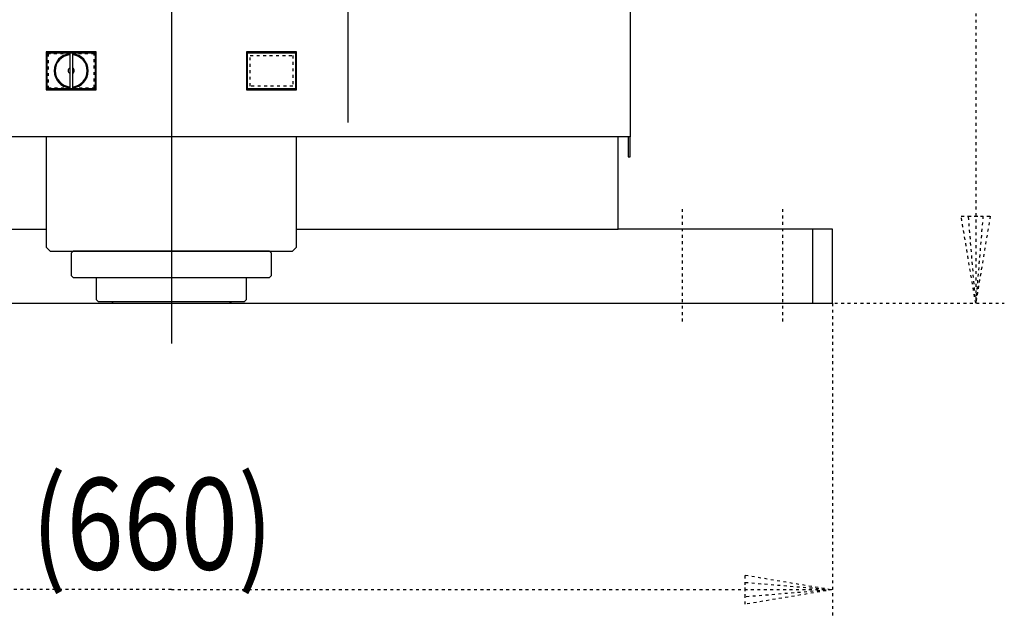
# Model space of a CAD drawing. Extents: x 287 to 433, y -979 to -806.
# Drawn here: x 305 to 339, y -880 to -859 of the extents above; entities that cross this region are included whole.
import ezdxf

# ---------------------------------------------------------------- set-up
doc = ezdxf.new("R2010")
doc.units = 0
doc.linetypes.add('DOT2', pattern=[0.125, 0, -0.125])
doc.styles.get("Standard").update_dxf_attribs({"font": 'txt', "bigfont": 'bigfont'})

msp = doc.modelspace()

# ---------------------------------------------------------------- linework, layer by layer
at = {"layer": '1', "color": 5, "linetype": 'CONTINUOUS'}
for p, q in [((310.164486, -813.078793), (310.164486, -869.95)), ((316.324446, -822.43), (316.324446, -862.240012)), ((294.554486, -865.96), (305.789486, -865.96)), ((314.539486, -865.96), (325.774486, -865.96)), ((332.564486, -865.96), (332.564486, -868.55)), ((307.539486, -867.643512), (312.789486, -867.643512))]:
    msp.add_line(p, q, dxfattribs=at)
at = {"layer": '1', "color": 5, "linetype": 'DOT2'}
for p, q in [((310.164486, -860.85), (310.164486, -869.95)), ((328.014486, -865.26), (328.014486, -869.25)), ((331.514486, -865.26), (331.514486, -869.25))]:
    msp.add_line(p, q, dxfattribs=at)
at = {"layer": '1', "color": 3, "linetype": 'DOT2'}
for p, q in [((310.164486, -868.55), (339.264486, -868.55)), ((333.264486, -868.55), (333.264486, -879.55))]:
    msp.add_line(p, q, dxfattribs=at)
at = {"layer": '1', "color": 5, "linetype": 'CONTINUOUS'}
for points in [[(326.194486, -822), (326.194486, -862.740012), (294.134486, -862.740012), (294.134486, -822)], [(294.554486, -862.740012), (294.554486, -865.96), (287.064486, -865.96), (287.064486, -868.55), (333.264486, -868.55), (333.264486, -865.96), (325.774486, -865.96), (325.774486, -862.740012)], [(308.067986, -868.483512), (308.134486, -868.550012), (312.194486, -868.550012), (312.260986, -868.483512)]]:
    msp.add_lwpolyline(points, dxfattribs=at)
at = {"layer": '1', "color": 3, "linetype": 'DOT2'}
for points in [[(338.264486, -841.775006), (338.264486, -868.55), (337.756486, -865.502), (338.772486, -865.502), (338.264486, -868.55), (338.010486, -865.502), (338.518486, -865.502), (338.264486, -868.55)], [(310.164486, -878.55), (287.064486, -878.55), (290.112486, -878.042), (290.112486, -879.058), (287.064486, -878.55), (290.112486, -878.296), (290.112486, -878.804), (287.064486, -878.55)], [(310.164486, -878.55), (333.264486, -878.55), (330.216486, -879.058), (330.216486, -878.042), (333.264486, -878.55), (330.216486, -878.804), (330.216486, -878.296), (333.264486, -878.55)]]:
    msp.add_lwpolyline(points, dxfattribs=at)
at = {"layer": '1', "color": 5, "linetype": 'CONTINUOUS'}
for points in [[(305.789486, -861.095012), (307.539486, -861.095012), (307.539486, -859.765012), (305.789486, -859.765012)], [(305.824486, -861.060012), (305.824486, -859.800012), (307.504486, -859.800012), (307.504486, -861.060012)], [(306.611986, -861.053012), (306.716986, -861.053012), (306.716986, -859.807012), (306.611986, -859.807012)], [(312.789486, -861.095012), (314.539486, -861.095012), (314.539486, -859.765012), (312.789486, -859.765012)], [(312.824486, -861.060012), (312.824486, -859.800012), (314.504486, -859.800012), (314.504486, -861.060012)], [(314.539486, -862.740012), (305.789486, -862.740012), (305.789486, -866.590012), (305.929486, -866.730012), (314.399486, -866.730012), (314.539486, -866.590012)], [(326.124486, -863.440012), (326.194486, -863.440012), (326.194486, -862.740012), (326.124486, -862.740012)], [(313.594486, -866.733512), (306.734486, -866.733512), (306.664486, -866.803512), (306.664486, -867.573512), (306.734486, -867.643512), (307.539486, -867.643512), (307.539486, -868.413512), (307.609486, -868.483512), (312.719486, -868.483512), (312.789486, -868.413512), (312.789486, -867.643512), (313.594486, -867.643512), (313.664486, -867.573512), (313.664486, -866.803512)]]:
    msp.add_lwpolyline(points, close=True, dxfattribs=at)
at = {"layer": '1', "color": 5, "linetype": 'DOT2'}
for points in [[(306.611986, -859.835012), (305.859486, -859.835012), (305.859486, -861.025012), (306.611986, -861.025012)], [(306.716986, -861.025012), (307.469486, -861.025012), (307.469486, -859.835012), (306.716986, -859.835012)]]:
    msp.add_lwpolyline(points, dxfattribs=at)
msp.add_lwpolyline([(312.922486, -859.898012), (314.406486, -859.898012), (314.406486, -860.962012), (312.922486, -860.962012), (312.922486, -859.898012)], close=True, dxfattribs=at)
at = {"layer": '1', "color": 5, "linetype": 'CONTINUOUS'}
for radius, start, end in [(0.595, 95.062092, -95.062092), (0.56, 95.379378, -95.379378), (0.595, -84.937906, 84.937906), (0.56, -84.62062, 84.62062), (0.105, 119.999999, -119.999999), (0.105, -60, 60)]:
    msp.add_arc((306.664486, -860.430012), radius, start, end, dxfattribs=at)

# ---------------------------------------------------------------- texts
at = {"layer": '1', "color": 3, "width": 0.825}
msp.add_text('(660)', height=3.2, dxfattribs=at).set_placement((305.279366, -877.8496))

doc.saveas('drawing.dxf')
